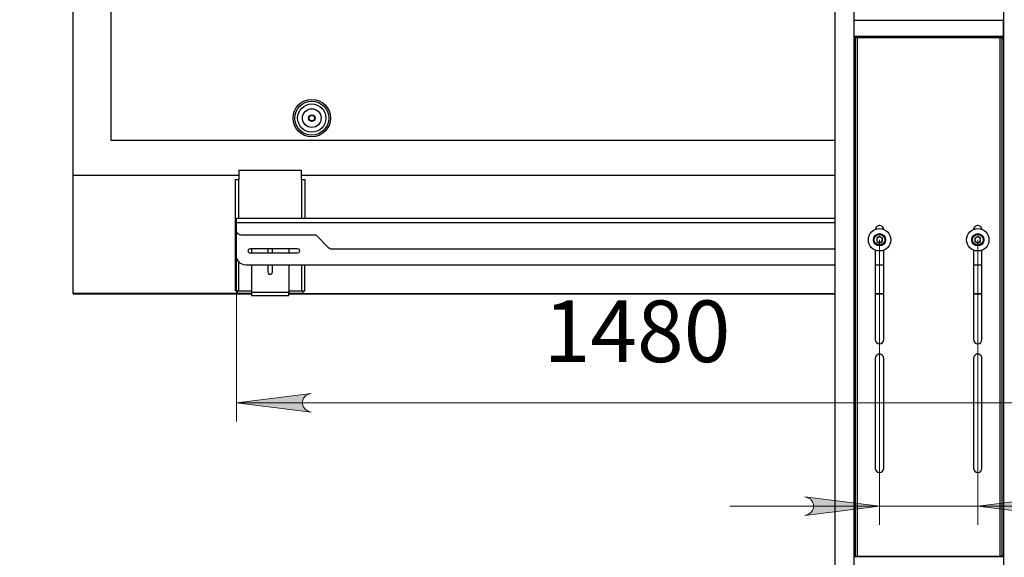
# Model space of a CAD drawing. Units: millimetres. Extents: x 569.7 to 585.5, y 341.7 to 352.6.
# Drawn here: x 576.9 to 579, y 347.6 to 348.7 of the extents above; entities that cross this region are included whole.
import ezdxf

# ---------------------------------------------------------------- set-up
doc = ezdxf.new("R2010")
doc.units = ezdxf.units.MM
doc.layers.add('PDF _Геометрия', color=7, linetype='Continuous')
doc.layers.add('PDF _Текст', color=7, linetype='Continuous')
doc.layers.add('PDF _Сплошная заливка', color=9, linetype='Continuous', true_color=0x808080)
doc.styles.add('PDF ISOCPEUR', font='isocpeur.ttf')

msp = doc.modelspace()

# ---------------------------------------------------------------- hatches: boundary and pattern name
at = {"layer": 'PDF _Сплошная заливка', "transparency": 33554559}
h = msp.add_hatch(color=256, dxfattribs=at)
h.paths.add_polyline_path([(571.712, 351.1244), (571.7184, 351.1265), (571.724, 351.1298), (571.7282, 351.1347), (571.7304, 351.1409), (571.7304, 351.1473), (571.7282, 351.1534), (571.724, 351.1584), (571.7184, 351.1617), (571.712, 351.1638), (571.8695, 351.1441)], flags=0)
h.paths.add_polyline_path([(572.4207, 351.1638), (572.4143, 351.1617), (572.4087, 351.1584), (572.4045, 351.1534), (572.4023, 351.1473), (572.4023, 351.1409), (572.4045, 351.1347), (572.4087, 351.1298), (572.4143, 351.1265), (572.4207, 351.1244), (572.2632, 351.1441)], flags=0)
h.paths.add_polyline_path([(575.0318, 347.7048), (575.0382, 347.7069), (575.0438, 347.7102), (575.048, 347.7151), (575.0502, 347.7213), (575.0502, 347.7277), (575.048, 347.7339), (575.0438, 347.7388), (575.0382, 347.7421), (575.0318, 347.7442), (575.1893, 347.7245)], flags=0)
h.paths.add_polyline_path([(575.4255, 347.7442), (575.4191, 347.7421), (575.4135, 347.7388), (575.4093, 347.7339), (575.4071, 347.7277), (575.4071, 347.7213), (575.4093, 347.7151), (575.4135, 347.7102), (575.4191, 347.7069), (575.4255, 347.7048), (575.268, 347.7245)], flags=0)
h.paths.add_polyline_path([(577.5538, 347.9428), (577.5474, 347.9407), (577.5418, 347.9374), (577.5376, 347.9325), (577.5354, 347.9264), (577.5354, 347.9199), (577.5376, 347.9138), (577.5418, 347.9088), (577.5474, 347.9056), (577.5538, 347.9034), (577.3963, 347.9231)], flags=0)
h.paths.add_polyline_path([(580.1522, 347.9034), (580.1586, 347.9056), (580.1643, 347.9088), (580.1684, 347.9138), (580.1707, 347.9199), (580.1707, 347.9264), (580.1684, 347.9325), (580.1643, 347.9374), (580.1586, 347.9407), (580.1522, 347.9428), (580.3097, 347.9231)], flags=0)
h.paths.add_polyline_path([(578.5985, 349.966), (578.6048, 349.9682), (578.6105, 349.9714), (578.6147, 349.9764), (578.6169, 349.9825), (578.6169, 349.989), (578.6147, 349.9951), (578.6105, 350.0001), (578.6048, 350.0033), (578.5985, 350.0054), (578.7559, 349.9857)], flags=0)
h.paths.add_polyline_path([(579.1201, 350.0054), (579.1137, 350.0033), (579.1081, 350.0001), (579.1039, 349.9951), (579.1017, 349.989), (579.1017, 349.9825), (579.1039, 349.9764), (579.1081, 349.9714), (579.1137, 349.9682), (579.1201, 349.966), (578.9626, 349.9857)], flags=0)
h.paths.add_polyline_path([(578.5922, 347.6857), (578.5986, 347.6878), (578.6042, 347.691), (578.6084, 347.696), (578.6106, 347.7021), (578.6106, 347.7086), (578.6084, 347.7147), (578.6042, 347.7197), (578.5986, 347.7229), (578.5922, 347.725), (578.7497, 347.7054)], flags=0)
h.paths.add_polyline_path([(579.1138, 347.725), (579.1074, 347.7229), (579.1018, 347.7197), (579.0977, 347.7147), (579.0954, 347.7086), (579.0954, 347.7021), (579.0977, 347.696), (579.1018, 347.691), (579.1074, 347.6878), (579.1138, 347.6857), (578.9564, 347.7054)], flags=0)

# ---------------------------------------------------------------- linework, layer by layer
at = {"layer": 'PDF _Геометрия', "lineweight": 25}
for points in [[(578.6562, 347.3315), (578.6562, 350.985), (578.6955, 350.9456), (578.6955, 347.3302)], [(579.0499, 347.3315), (579.0499, 350.985), (579.0105, 350.9456), (579.0105, 347.3302)], [(578.6562, 350.7074), (577.1316, 350.7074), (577.1316, 348.4756), (578.6562, 348.4756)], [(578.6955, 348.6917), (579.0105, 348.6917)], [(578.6955, 348.6897), (578.6985, 348.6897), (578.6985, 347.6012), (578.6955, 347.6012)], [(578.6985, 348.6917), (578.6985, 348.6897)], [(578.7033, 347.5992), (578.7033, 348.6917)], [(579.0028, 348.6917), (579.0028, 347.5992)], [(579.0075, 348.6917), (579.0075, 348.6897)], [(579.0105, 347.6012), (579.0075, 347.6012), (579.0075, 348.6897), (579.0105, 348.6897)], [(577.0528, 348.4022), (577.402, 348.4022)], [(577.3983, 348.1589), (577.3975, 348.1589), (577.3967, 348.1589), (577.396, 348.1589), (577.3954, 348.1589), (577.395, 348.1589), (577.3946, 348.1589), (577.3944, 348.1589), (577.3944, 348.1589), (577.3944, 348.3932), (577.3945, 348.3932), (577.3948, 348.3932), (577.3954, 348.3932), (577.3961, 348.3932), (577.397, 348.3932), (577.398, 348.3932), (577.3991, 348.3932), (577.4003, 348.3932), (577.402, 348.3932), (577.402, 348.4128), (577.5324, 348.4128), (577.5324, 348.3932), (577.5341, 348.3932), (577.5353, 348.3932), (577.5364, 348.3932), (577.5374, 348.3932), (577.5383, 348.3932), (577.539, 348.3932), (577.5396, 348.3932), (577.5399, 348.3932), (577.54, 348.3932), (577.54, 348.3115)], [(577.5324, 348.4022), (578.6562, 348.4022)], [(577.4003, 348.3932), (577.4003, 348.3115)], [(577.5341, 348.3115), (577.5341, 348.3932)], [(577.3963, 348.3028), (577.3963, 348.3045), (577.3963, 348.3061), (577.3963, 348.3076), (577.3963, 348.3089), (577.3963, 348.31), (577.3963, 348.3108), (577.3963, 348.3113), (577.3963, 348.3115), (578.6562, 348.3115)], [(578.6562, 348.2465), (577.5973, 348.2465), (577.5963, 348.2466), (577.5953, 348.2467), (577.5944, 348.2469), (577.5935, 348.2472), (577.5926, 348.2477), (577.5918, 348.2482), (577.591, 348.2487), (577.5903, 348.2494), (577.5637, 348.276), (577.4062, 348.276), (577.4043, 348.2762), (577.4024, 348.2768), (577.4007, 348.2777), (577.3992, 348.2789), (577.398, 348.2804), (577.3971, 348.2821), (577.3965, 348.284), (577.3963, 348.2859), (577.3963, 348.3028), (578.6562, 348.3028)], [(578.7585, 348.2881), (578.7583, 348.289), (578.7578, 348.2908), (578.7568, 348.2924), (578.7556, 348.2938), (578.7541, 348.2948), (578.7524, 348.2956), (578.7506, 348.296), (578.7488, 348.296), (578.7469, 348.2956), (578.7452, 348.2948), (578.7438, 348.2938), (578.7425, 348.2924), (578.7416, 348.2908), (578.741, 348.289), (578.7409, 348.2881)], [(578.9652, 348.2881), (578.965, 348.289), (578.9645, 348.2908), (578.9635, 348.2924), (578.9623, 348.2938), (578.9608, 348.2948), (578.9591, 348.2956), (578.9573, 348.296), (578.9554, 348.296), (578.9536, 348.2956), (578.9519, 348.2948), (578.9504, 348.2938), (578.9492, 348.2924), (578.9483, 348.2908), (578.9477, 348.289), (578.9476, 348.2881)], [(577.4278, 348.2475), (577.4278, 348.2377)], [(577.4623, 348.2475), (577.4623, 348.2377)], [(577.4721, 348.2377), (577.4721, 348.2475)], [(577.5066, 348.2475), (577.5066, 348.2377)], [(577.4003, 348.2209), (577.4003, 348.1589)], [(577.4278, 348.213), (577.4278, 348.155)], [(577.5066, 348.213), (577.5066, 348.155)], [(577.5341, 348.1589), (577.5341, 348.213)], [(577.5361, 348.1589), (577.5369, 348.1589), (577.5377, 348.1589), (577.5384, 348.1589), (577.5389, 348.1589), (577.5394, 348.1589), (577.5398, 348.1589), (577.54, 348.1589), (577.54, 348.1589), (577.54, 348.213)], [(578.7585, 348.213), (578.7408, 348.213)], [(578.9652, 348.213), (578.9475, 348.213)], [(577.3983, 348.153), (577.0528, 348.153), (577.0528, 348.1526), (577.0528, 348.1524), (577.4278, 348.1524)], [(577.4278, 348.153), (577.3983, 348.153), (577.3983, 348.1531), (577.3983, 348.1535), (577.3983, 348.154), (577.3983, 348.1547), (577.3983, 348.1556), (577.3983, 348.1567), (577.3983, 348.1578), (577.3983, 348.1589), (577.4003, 348.1589), (577.4278, 348.1589)], [(577.5066, 348.1589), (577.5341, 348.1589), (577.5361, 348.1589), (577.5361, 348.1578), (577.5361, 348.1567), (577.5361, 348.1556), (577.5361, 348.1547), (577.5361, 348.154), (577.5361, 348.1535), (577.5361, 348.1531), (577.5361, 348.153), (577.5066, 348.153)], [(577.5066, 348.1524), (578.6562, 348.1524)], [(577.5361, 348.153), (578.6562, 348.153)], [(578.7408, 348.153), (578.7585, 348.153)], [(578.7408, 348.1524), (578.7585, 348.1524)], [(578.9475, 348.153), (578.9652, 348.153)], [(578.9475, 348.1524), (578.9652, 348.1524)], [(578.6985, 347.6012), (578.6985, 347.5992)], [(579.0075, 347.6012), (579.0075, 347.5992)]]:
    msp.add_lwpolyline(points, dxfattribs=at)
for points in [[(577.0528, 348.153), (577.0528, 348.1566), (577.0528, 348.1605), (577.0528, 348.1647), (577.0528, 348.1693), (577.0528, 348.1742), (577.0528, 348.1793), (577.0528, 348.1848), (577.0528, 348.1906), (577.0528, 348.1967), (577.0528, 348.203), (577.0528, 348.2096), (577.0528, 348.2165), (577.0528, 348.2236), (577.0528, 348.231), (577.0528, 348.2386), (577.0528, 348.2464), (577.0528, 348.2545), (577.0528, 348.2627), (577.0528, 348.2712), (577.0528, 348.2797), (577.0528, 348.2885), (577.0528, 348.2974), (577.0528, 348.3065), (577.0528, 348.3157), (577.0528, 348.325), (577.0528, 348.3345), (577.0528, 348.344), (577.0528, 348.3536), (577.0528, 348.3632), (577.0528, 348.3729), (577.0528, 348.3827), (577.0528, 348.3924), (577.0528, 348.4022), (577.0528, 350.7664, -0.414333)], [(578.6562, 348.213), (577.416, 348.213, -0.414539), (577.3963, 348.2327), (577.3963, 348.2859)], [(578.7408, 348.2443), (578.7408, 348.0559, 0.99926), (578.7585, 348.0559), (578.7585, 348.2443)], [(578.9475, 348.2443), (578.9475, 348.0559, 0.99926), (578.9652, 348.0559), (578.9652, 348.2443)], [(577.4623, 348.213), (577.4623, 348.1983, 1.000326), (577.4721, 348.1983), (577.4721, 348.213)]]:
    msp.add_lwpolyline(points, format="xyb", dxfattribs=at)
for points in [[(578.6955, 348.7279), (578.6955, 348.6948), (579.0105, 348.6948), (579.0105, 348.7279)], [(578.7556, 348.2696), (578.7497, 348.273), (578.7438, 348.2696), (578.7438, 348.2628), (578.7497, 348.2593), (578.7556, 348.2628)], [(578.7526, 348.2713), (578.7519, 348.2717), (578.7512, 348.2719), (578.7504, 348.2721), (578.7497, 348.2721), (578.7489, 348.2721), (578.7481, 348.2719), (578.7474, 348.2717), (578.7467, 348.2713), (578.7461, 348.2709), (578.7455, 348.2704), (578.745, 348.2698), (578.7445, 348.2692), (578.7442, 348.2685), (578.7439, 348.2677), (578.7438, 348.267), (578.7438, 348.2662), (578.7438, 348.2654), (578.7439, 348.2647), (578.7442, 348.2639), (578.7445, 348.2632), (578.745, 348.2626), (578.7455, 348.262), (578.7461, 348.2615), (578.7467, 348.2611), (578.7474, 348.2607), (578.7481, 348.2605), (578.7489, 348.2603), (578.7497, 348.2603), (578.7504, 348.2603), (578.7512, 348.2605), (578.7519, 348.2607), (578.7526, 348.2611), (578.7533, 348.2615), (578.7539, 348.262), (578.7544, 348.2626), (578.7548, 348.2632), (578.7551, 348.2639), (578.7554, 348.2647), (578.7555, 348.2654), (578.7556, 348.2662), (578.7555, 348.267), (578.7554, 348.2677), (578.7551, 348.2685), (578.7548, 348.2692), (578.7544, 348.2698), (578.7539, 348.2704), (578.7533, 348.2709)], [(578.9623, 348.2696), (578.9564, 348.273), (578.9504, 348.2696), (578.9504, 348.2628), (578.9564, 348.2593), (578.9623, 348.2628)], [(578.9534, 348.2611), (578.9541, 348.2607), (578.9548, 348.2605), (578.9556, 348.2603), (578.9564, 348.2603), (578.9571, 348.2603), (578.9579, 348.2605), (578.9586, 348.2607), (578.9593, 348.2611), (578.96, 348.2615), (578.9606, 348.262), (578.9611, 348.2626), (578.9615, 348.2632), (578.9618, 348.2639), (578.9621, 348.2647), (578.9622, 348.2654), (578.9623, 348.2662), (578.9622, 348.267), (578.9621, 348.2677), (578.9618, 348.2685), (578.9615, 348.2692), (578.9611, 348.2698), (578.9606, 348.2704), (578.96, 348.2709), (578.9593, 348.2713), (578.9586, 348.2717), (578.9579, 348.2719), (578.9571, 348.2721), (578.9564, 348.2721), (578.9556, 348.2721), (578.9548, 348.2719), (578.9541, 348.2717), (578.9534, 348.2713), (578.9528, 348.2709), (578.9522, 348.2704), (578.9517, 348.2698), (578.9512, 348.2692), (578.9509, 348.2685), (578.9506, 348.2677), (578.9505, 348.267), (578.9504, 348.2662), (578.9505, 348.2654), (578.9506, 348.2647), (578.9509, 348.2639), (578.9512, 348.2632), (578.9517, 348.2626), (578.9522, 348.262), (578.9528, 348.2615)], [(577.4278, 348.1491), (577.5066, 348.1491), (577.5066, 348.1492), (577.5066, 348.1495), (577.5066, 348.1501), (577.5066, 348.1508), (577.5066, 348.1517), (577.5066, 348.1527), (577.5066, 348.1538), (577.5066, 348.155), (577.4278, 348.155), (577.4278, 348.1538), (577.4278, 348.1527), (577.4278, 348.1517), (577.4278, 348.1508), (577.4278, 348.1501), (577.4278, 348.1495), (577.4278, 348.1492)], [(579.0105, 347.5992), (578.6955, 347.5992)]]:
    msp.add_lwpolyline(points, close=True, dxfattribs=at)
at = {"layer": 'PDF _Геометрия', "color": 8, "lineweight": 18, "true_color": 0x808080}
for points in [[(577.3963, 348.3115), (577.3963, 347.8838)], [(578.7497, 348.2662), (578.7497, 347.666)], [(578.9564, 348.2662), (578.9564, 347.666)], [(577.3963, 347.9231), (580.3097, 347.9231)], [(579.4166, 347.7054), (578.9564, 347.7054), (578.7497, 347.7054), (578.4347, 347.7054)]]:
    msp.add_lwpolyline(points, dxfattribs=at)
at = {"layer": 'PDF _Геометрия', "lineweight": 25}
for points in [[(577.4259, 348.2475), (577.5243, 348.2475, -1.00155), (577.5243, 348.2377), (577.4259, 348.2377, -0.998726)], [(578.7408, 348.0165), (578.7408, 347.7852, 0.99926), (578.7585, 347.7852), (578.7585, 348.0165, 1.000663)], [(578.9475, 348.0165), (578.9475, 347.7852, 0.99926), (578.9652, 347.7852), (578.9652, 348.0165, 1.000663)]]:
    msp.add_lwpolyline(points, format="xyb", close=True, dxfattribs=at)
at = {"layer": 'PDF _Геометрия', "color": 8, "lineweight": 18, "true_color": 0x808080}
for points in [[(577.5538, 347.9428), (577.5474, 347.9407), (577.5418, 347.9374), (577.5376, 347.9325), (577.5354, 347.9264), (577.5354, 347.9199), (577.5376, 347.9138), (577.5418, 347.9088), (577.5474, 347.9056), (577.5538, 347.9034), (577.3963, 347.9231)], [(578.5922, 347.6857), (578.5986, 347.6878), (578.6042, 347.691), (578.6084, 347.696), (578.6106, 347.7021), (578.6106, 347.7086), (578.6084, 347.7147), (578.6042, 347.7197), (578.5986, 347.7229), (578.5922, 347.725), (578.7497, 347.7054)], [(579.1138, 347.725), (579.1074, 347.7229), (579.1018, 347.7197), (579.0977, 347.7147), (579.0954, 347.7086), (579.0954, 347.7021), (579.0977, 347.696), (579.1018, 347.691), (579.1074, 347.6878), (579.1138, 347.6857), (578.9564, 347.7054)]]:
    msp.add_lwpolyline(points, close=True, dxfattribs=at)
at = {"layer": 'PDF _Геометрия', "lineweight": 25}
for centre, radius in [((577.5548, 348.5223), 0.0394), ((577.5548, 348.5223), 0.0357), ((577.5548, 348.5223), 0.0298), ((577.5548, 348.5223), 0.0197), ((577.5548, 348.5223), 0.00689), ((577.5548, 348.5223), 0.00591), ((578.7497, 348.2662), 0.0236), ((578.7497, 348.2662), 0.0128), ((578.7497, 348.2662), 0.0112), ((578.9564, 348.2662), 0.0236), ((578.9564, 348.2662), 0.0128), ((578.9564, 348.2662), 0.0112)]:
    msp.add_circle(centre, radius, dxfattribs=at)

# ---------------------------------------------------------------- texts
at = {"layer": 'PDF _Текст', "color": 8, "true_color": 0x808080, "insert": (578.0428, 347.968), "char_height": 0.12975, "attachment_point": 7, "style": 'PDF ISOCPEUR'}
msp.add_mtext('1480', dxfattribs=at)

doc.saveas('drawing.dxf')
